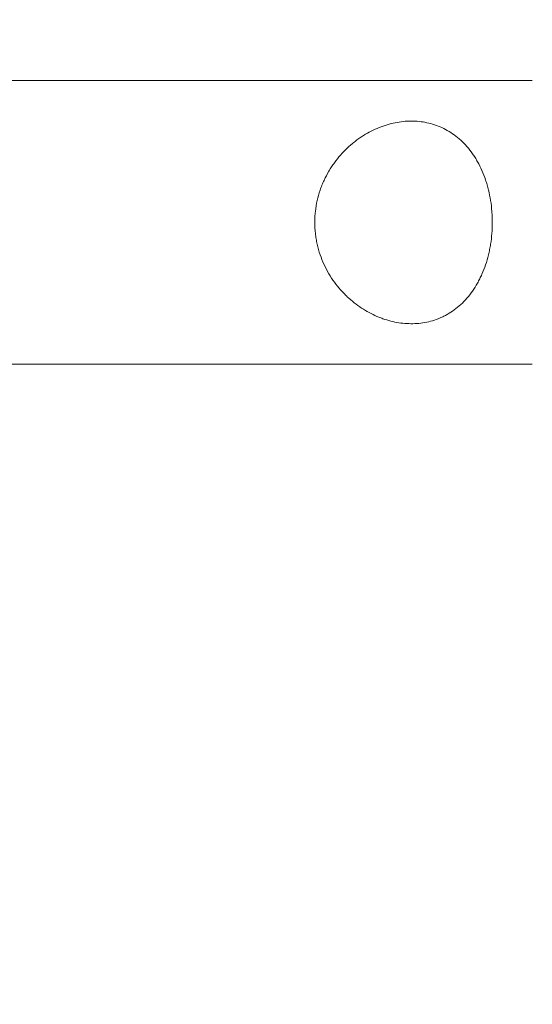
# Model space of a CAD drawing. Units: millimetres. Extents: x -26.7 to 49, y -50.6 to 27.9.
# Drawn here: x 13.5 to 17.3, y 6.7 to 14 of the extents above; entities that cross this region are included whole.
import ezdxf

# ---------------------------------------------------------------- set-up
doc = ezdxf.new("R2010")
doc.units = ezdxf.units.MM
doc.layers.add('1', color=4, linetype='Continuous')
doc.layers.add('2', color=7, linetype='Continuous')
doc.styles.add('iso_b_vert', font='simplex.shx')
doc.dimstyles.get("Standard").update_dxf_attribs({"dimtxt": 0.18, "dimasz": 0.18, "dimexe": 0.18, "dimexo": 0.0625, "dimgap": 0.09, "dimtad": 1, "dimzin": 0, "dimdsep": 52, "dimtxsty": 'Standard', "dimcen": 0.09, "dimadec": 0, "dimazin": 0, "dimtfac": 1, "dimtdec": 4, "dimtofl": 0, "dimtmove": 0, "dimatfit": 3, "dimfxl": 1, "dimtolj": 1, "dimtzin": 0, "dimarcsym": 0})

# ---------------------------------------------------------------- blocks, each defined once
blk = doc.blocks.new('_U0')
at = {"layer": '2', "lineweight": 13}
for p, q in [((22.3, 12.4125), (22.3, -13.75)), ((0, -1.5875), (0, -13.75)), ((0, -11.75), (22.3, -11.75))]:
    blk.add_line(p, q, dxfattribs=at)
at = {"layer": '2', "lineweight": 18}
for points in [[(0, -11.75), (3.499998, -11.289216), (3.500002, -12.210784)], [(22.3, -11.75), (18.800002, -12.210784), (18.799998, -11.289216)]]:
    blk.add_solid(points, dxfattribs=at)
at = {"layer": '2', "lineweight": 18, "insert": (7.228301, -10.717366), "char_height": 3.5, "attachment_point": 7, "line_spacing_factor": 1.084337, "style": 'iso_b_vert'}
blk.add_mtext('\\W0.7346;22.3', dxfattribs=at)
blk = doc.blocks.new('_U1')
at = {"layer": '2', "lineweight": 13}
for p, q in [((14.3, 15.5875), (14.3, 24.25)), ((22.3, 15.5875), (22.3, 24.25)), ((14.3, 22.25), (22.3, 22.25))]:
    blk.add_line(p, q, dxfattribs=at)
at = {"layer": '2', "lineweight": 18}
for points in [[(14.3, 22.25), (17.799998, 22.710784), (17.800002, 21.789216)], [(22.3, 22.25), (18.800002, 21.789216), (18.799998, 22.710784)]]:
    blk.add_solid(points, dxfattribs=at)
at = {"layer": '2', "lineweight": 18, "insert": (17.702767, 23.282634), "char_height": 3.5, "attachment_point": 7, "line_spacing_factor": 1.084337, "style": 'iso_b_vert'}
blk.add_mtext('\\W0.5404;8', dxfattribs=at)
blk = doc.blocks.new('_U2')
at = {"layer": '2', "lineweight": 13}
for p, q in [((23.8875, 14), (49.05, 14)), ((47.05, 14), (47.05, 0)), ((1.5875, 0), (49.05, 0))]:
    blk.add_line(p, q, dxfattribs=at)
at = {"layer": '2', "lineweight": 18}
for points in [[(47.05, 14), (47.510784, 10.500002), (46.589216, 10.499998)], [(47.05, 0), (46.589216, 3.499998), (47.510784, 3.500002)]]:
    blk.add_solid(points, dxfattribs=at)
at = {"layer": '2', "lineweight": 18, "insert": (46.360366, 5.3202), "char_height": 3.5, "attachment_point": 7, "rotation": 90, "line_spacing_factor": 1.084337, "style": 'iso_b_vert'}
blk.add_mtext('\\W0.5785;14', dxfattribs=at)

msp = doc.modelspace()

# ---------------------------------------------------------------- linework, layer by layer
at = {"layer": '1', "lineweight": 18}
for points in [[(17.2916, 13.55), (15.9119, 13.55), (13.459, 13.55), (11.6713, 13.55)], [(17.2916, 11.45), (16.015, 11.45), (13.8196, 11.45), (12.0825, 11.45)]]:
    msp.add_open_spline(points, degree=3, dxfattribs=at)
msp.add_open_spline([(16.9958, 12.5), (16.9958, 12.5138), (16.9955, 12.5275), (16.9944, 12.5548), (16.9936, 12.5683), (16.9905, 12.6087), (16.9842, 12.6619), (16.9737, 12.7138), (16.9643, 12.7523), (16.9609, 12.765), (16.9536, 12.79), (16.9498, 12.8023), (16.9294, 12.8626), (16.9096, 12.9073), (16.8806, 12.9591), (16.8746, 12.9693), (16.8621, 12.9892), (16.8556, 12.9989), (16.8359, 13.0271), (16.822, 13.0447), (16.7788, 13.0943), (16.7476, 13.1231), (16.6803, 13.1723), (16.6454, 13.1919), (16.5732, 13.2227), (16.5359, 13.2339), (16.4782, 13.2445), (16.4585, 13.247), (16.4193, 13.2499), (16.3996, 13.2503), (16.3405, 13.2486), (16.301, 13.2435), (16.2415, 13.2301), (16.2217, 13.2246), (16.1819, 13.2116), (16.1623, 13.2042), (16.1039, 13.1791), (16.0658, 13.1587), (16.0194, 13.1282), (16.0102, 13.1218), (15.9919, 13.1086), (15.9828, 13.1017), (15.9559, 13.0804), (15.9385, 13.0654), (15.8879, 13.0174), (15.8563, 12.9818), (15.8199, 12.9318), (15.8128, 12.9216), (15.799, 12.9006), (15.7924, 12.8899), (15.7731, 12.8572), (15.7553, 12.8233), (15.7398, 12.7874), (15.73, 12.763), (15.7254, 12.7505), (15.7126, 12.7128), (15.6981, 12.6615), (15.6891, 12.6081), (15.6846, 12.5673), (15.6834, 12.5536), (15.6819, 12.5263), (15.6816, 12.5127), (15.6816, 12.4719), (15.6839, 12.4314), (15.6896, 12.3912), (15.6941, 12.3644), (15.6967, 12.351), (15.7117, 12.285), (15.7289, 12.2353), (15.7615, 12.1648), (15.7736, 12.1419), (15.7993, 12.0984), (15.8266, 12.0569), (15.8645, 12.0098), (15.8888, 11.9835), (15.9053, 11.9664), (15.9138, 11.9581), (15.9562, 11.9179), (15.9917, 11.89), (16.0651, 11.8417), (16.103, 11.8213), (16.1518, 11.8003), (16.1616, 11.7963), (16.1813, 11.7889), (16.1912, 11.7854), (16.2207, 11.7757), (16.2404, 11.7702), (16.2997, 11.7567), (16.3392, 11.7515), (16.3986, 11.7497), (16.4185, 11.7501), (16.4577, 11.7529), (16.4771, 11.7554), (16.5347, 11.7658), (16.5722, 11.7769), (16.618, 11.7963), (16.6271, 11.8005), (16.6451, 11.8094), (16.6539, 11.8141), (16.6802, 11.8291), (16.7143, 11.8511), (16.7466, 11.8776), (16.7779, 11.9065), (16.7932, 11.9221), (16.8366, 11.972), (16.8628, 12.0091), (16.8919, 12.0611), (16.8976, 12.0718), (16.9084, 12.0935), (16.9137, 12.1046), (16.9286, 12.1384), (16.9467, 12.185), (16.9611, 12.2346), (16.9705, 12.273), (16.9734, 12.286), (16.9787, 12.3121), (16.981, 12.3252), (16.9915, 12.3911), (16.9958, 12.445), (16.9958, 12.5)], degree=3, knots=[0, 0, 0, 0, 0.007812, 0.007812, 0.015625, 0.015625, 0.03125, 0.046875, 0.046875, 0.054688, 0.054688, 0.0625, 0.0625, 0.09375, 0.09375, 0.101563, 0.101563, 0.109375, 0.109375, 0.125, 0.125, 0.15625, 0.15625, 0.1875, 0.1875, 0.21875, 0.21875, 0.234375, 0.234375, 0.25, 0.25, 0.28125, 0.28125, 0.296875, 0.296875, 0.3125, 0.3125, 0.34375, 0.34375, 0.351563, 0.351563, 0.359375, 0.359375, 0.375, 0.375, 0.40625, 0.40625, 0.414063, 0.414063, 0.421875, 0.421875, 0.4375, 0.445313, 0.445313, 0.453125, 0.453125, 0.46875, 0.484375, 0.484375, 0.492188, 0.492188, 0.5, 0.5, 0.515625, 0.523438, 0.523438, 0.53125, 0.53125, 0.5625, 0.5625, 0.578125, 0.578125, 0.59375, 0.609375, 0.617188, 0.617188, 0.625, 0.625, 0.65625, 0.65625, 0.6875, 0.6875, 0.695313, 0.695313, 0.703125, 0.703125, 0.71875, 0.71875, 0.75, 0.75, 0.765625, 0.765625, 0.78125, 0.78125, 0.8125, 0.8125, 0.820313, 0.820313, 0.828125, 0.828125, 0.84375, 0.859375, 0.859375, 0.875, 0.875, 0.90625, 0.90625, 0.914063, 0.914063, 0.921875, 0.921875, 0.9375, 0.953125, 0.953125, 0.960938, 0.960938, 0.96875, 0.96875, 1, 1, 1, 1], dxfattribs=at)

# ---------------------------------------------------------------- dimensions: what is measured, and where the dimension line sits
at = {"layer": '2', "lineweight": 18}
for base, p1, picture, middle in [((22.3, 22.25), (14.3, 14), '_U1', (18.3, 22.25)), ((22.3, -11.75), (0, 0), '_U0', (11.15, -11.75))]:
    dim = msp.add_linear_dim(base=base, p1=p1, p2=(22.3, 14), dimstyle='Standard', override={"dimtxt": 3.5, "dimasz": 3.5, "dimexe": 2, "dimexo": 1.5875, "dimgap": 1.75, "dimtad": 1, "dimtih": 1, "dimtoh": 0, "dimdec": 2, "dimlfac": 1, "dimzin": 8, "dimdsep": 46, "dimlunit": 2, "dimpost": '<>', "dimtxsty": 'iso_b_vert', "dimsah": 1, "dimse1": 0, "dimse2": 0, "dimsd1": 0, "dimsd2": 0, "dimclrd": 2, "dimclre": 2, "dimclrt": 2, "dimtol": 0, "dimtm": -0.1, "dimtfac": 1, "dimtdec": 2, "dimtofl": 1, "dimtmove": 0, "dimtzin": 8, "dimlwd": 13, "dimlwe": 13}, dxfattribs=at)
    dim.commit()
    dim.dimension.update_dxf_attribs({"geometry": picture, "text_midpoint": middle})
dim = msp.add_linear_dim(base=(47.05, 0), p1=(22.3, 14), p2=(0, 0), angle=90, dimstyle='Standard', override={"dimtxt": 3.5, "dimasz": 3.5, "dimexe": 2, "dimexo": 1.5875, "dimgap": 1.75, "dimtad": 1, "dimtih": 0, "dimtoh": 0, "dimdec": 2, "dimlfac": 1, "dimzin": 8, "dimdsep": 46, "dimlunit": 2, "dimpost": '<>', "dimtxsty": 'iso_b_vert', "dimsah": 1, "dimse1": 0, "dimse2": 0, "dimsd1": 0, "dimsd2": 0, "dimclrd": 2, "dimclre": 2, "dimclrt": 2, "dimtol": 0, "dimtm": -0.1, "dimtfac": 1, "dimtdec": 2, "dimtofl": 1, "dimtmove": 0, "dimtzin": 8, "dimlwd": 13, "dimlwe": 13}, dxfattribs=at)
dim.commit()
dim.dimension.update_dxf_attribs({"geometry": '_U2', "text_midpoint": (47.05, 7)})

doc.saveas('drawing.dxf')
